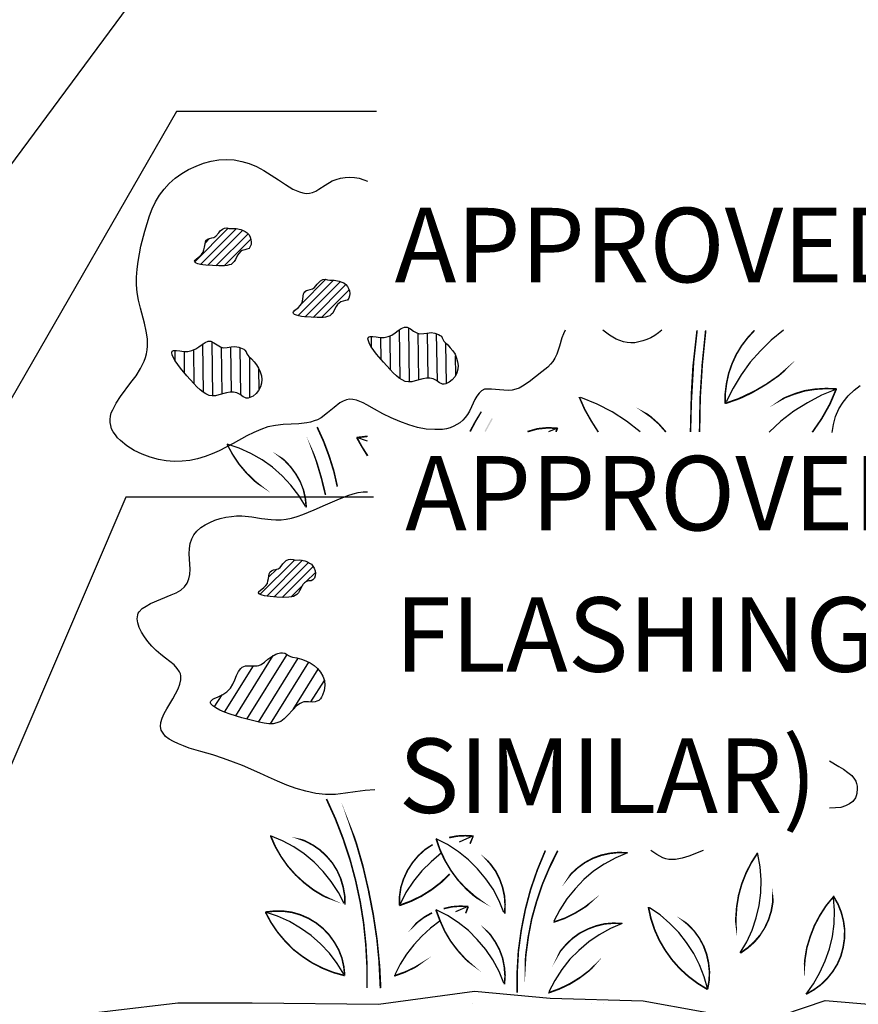
# Model space of a CAD drawing. Units: inches. Extents: x 8.03 to 18.03, y 0.01 to 8.01.
# Drawn here: x 10.54 to 11.53, y 4.24 to 5.39 of the extents above; entities that cross this region are included whole.
import ezdxf

# ---------------------------------------------------------------- set-up
doc = ezdxf.new("R2010")
doc.units = ezdxf.units.IN
doc.header["$MEASUREMENT"] = 0
for name, color, linetype in [('PDF21_GROWING_MEDIUM', 7, 'Continuous'), ('PDF21_R-ANNO-LDRS', 7, 'Continuous'), ('PDF21_Text', 7, 'Continuous'), ('PDF21_VAGETATION', 7, 'Continuous')]:
    doc.layers.add(name, color=color, linetype=linetype)
doc.styles.add('PDF Lucida Console', font='lucon.TTF')

msp = doc.modelspace()

# ---------------------------------------------------------------- linework, layer by layer
at = {"layer": 'PDF21_GROWING_MEDIUM', "lineweight": 25}
for points in [[(10.4385, 4.2214), (10.5714, 4.2182), (10.7297, 4.237), (10.8169, 4.237), (10.965, 4.2352), (11.0772, 4.2505), (11.1658, 4.2425), (11.2748, 4.2392), (11.4127, 4.2142), (11.4879, 4.2396), (11.6088, 4.2294), (11.8844, 4.2374), (11.9785, 4.2556), (12.0925, 4.2523), (12.2014, 4.2639), (12.3038, 4.2523), (12.3895, 4.2523), (12.4534, 4.2592), (12.4941, 4.2606), (12.578, 4.2592), (12.6415, 4.2523), (12.7272, 4.2523), (12.8296, 4.2639)], [(11.0751, 4.2367), (11.0751, 4.2367)], [(11.2145, 4.2356), (11.2145, 4.2356)], [(11.2279, 4.2356), (11.2279, 4.2356)]]:
    msp.add_lwpolyline(points, dxfattribs=at)
at = {"layer": 'PDF21_R-ANNO-LDRS', "lineweight": 25}
msp.add_lwpolyline([(10.9625, 5.493), (10.7374, 5.493), (9.9255, 4.3961)], dxfattribs=at)
for points in [[(10.9625, 5.2806), (10.7283, 5.2806), (10.1459, 4.269, -0.131839), (10.2252, 4.3491)], [(10.9589, 4.8289), (10.6691, 4.8289), (10.2279, 3.7995, 0.131839), (10.2438, 3.9115)]]:
    msp.add_lwpolyline(points, format="xyb", dxfattribs=at)
at = {"layer": 'PDF21_VAGETATION', "lineweight": 25}
for points in [[(11.1833, 5.0246), (11.1814, 5.0203), (11.1796, 5.0155), (11.1767, 5.0057), (11.1735, 4.9963), (11.1713, 4.9919), (11.1691, 4.9879), (11.1662, 4.9847), (11.1629, 4.9814), (11.156, 4.9756), (11.1411, 4.964), (11.1335, 4.9589), (11.1295, 4.9567), (11.1255, 4.9553), (11.1212, 4.9542), (11.1165, 4.9538), (11.1066, 4.9545), (11.0972, 4.9556), (11.0929, 4.9556), (11.0889, 4.9553), (11.0856, 4.9534), (11.0827, 4.9509), (11.0801, 4.9473), (11.0776, 4.9433), (11.0736, 4.9346), (11.0714, 4.9298), (11.0692, 4.9258), (11.0663, 4.9222), (11.0634, 4.919), (11.0602, 4.916), (11.0565, 4.9139), (11.0529, 4.9121), (11.0486, 4.9102), (11.0446, 4.9091), (11.0398, 4.9084), (11.0308, 4.9081), (11.0206, 4.9088), (11.0104, 4.9106), (11.0003, 4.9135), (10.9897, 4.9175), (10.9796, 4.9219), (10.9698, 4.9266), (10.9603, 4.932), (10.9512, 4.9371), (10.9469, 4.9393), (10.9429, 4.9411), (10.9389, 4.9426), (10.9349, 4.9433), (10.9309, 4.9436), (10.9273, 4.9429), (10.9233, 4.9415), (10.9196, 4.9396), (10.9128, 4.9338), (10.9051, 4.9277), (10.8975, 4.9219), (10.8935, 4.9197), (10.8895, 4.9182), (10.8852, 4.9168), (10.8808, 4.916), (10.8717, 4.915), (10.8626, 4.9146), (10.8532, 4.9142), (10.8441, 4.9131), (10.8354, 4.9113), (10.8271, 4.9084), (10.8187, 4.9048), (10.8107, 4.9008), (10.7947, 4.8917), (10.7784, 4.8834), (10.77, 4.8797), (10.7617, 4.8765), (10.753, 4.8739), (10.7439, 4.8721), (10.7348, 4.871), (10.7257, 4.8707), (10.7163, 4.8714), (10.7072, 4.8732), (10.6974, 4.8757), (10.688, 4.8794), (10.6789, 4.8837), (10.6702, 4.8892), (10.6626, 4.8953), (10.6593, 4.8986), (10.6568, 4.9019), (10.6542, 4.9055), (10.6524, 4.9091), (10.6513, 4.9128), (10.6506, 4.9164), (10.6506, 4.92), (10.6509, 4.9237), (10.652, 4.9277), (10.6539, 4.9313), (10.6578, 4.9389), (10.6629, 4.9469), (10.6749, 4.9632), (10.6811, 4.9712), (10.6862, 4.9796), (10.6905, 4.9883), (10.692, 4.9927), (10.6931, 4.997), (10.6938, 5.0014), (10.6942, 5.0057), (10.6942, 5.0144), (10.6927, 5.0235), (10.6909, 5.0326), (10.6862, 5.0504), (10.684, 5.0595), (10.6822, 5.0686), (10.6815, 5.0776), (10.6815, 5.0867), (10.6822, 5.0958), (10.6833, 5.1049), (10.6865, 5.1227), (10.6913, 5.1404), (10.6938, 5.1495), (10.6967, 5.1582), (10.7, 5.1666), (10.7036, 5.1746), (10.7083, 5.1826), (10.7138, 5.1898), (10.7199, 5.1964), (10.7268, 5.2025), (10.7345, 5.208), (10.7425, 5.2127), (10.7512, 5.2167), (10.7599, 5.22), (10.769, 5.2225), (10.778, 5.224), (10.7871, 5.2243), (10.7958, 5.224), (10.8049, 5.2221), (10.8133, 5.2196), (10.822, 5.2163), (10.8307, 5.2116), (10.839, 5.2062), (10.8478, 5.2004), (10.8561, 5.1949), (10.8645, 5.1898), (10.8685, 5.188), (10.8724, 5.1866), (10.8764, 5.1855), (10.8801, 5.1847), (10.8841, 5.1851), (10.8877, 5.1858), (10.8913, 5.1873), (10.895, 5.1895), (10.9022, 5.1942), (10.9106, 5.1993), (10.9153, 5.2011), (10.9204, 5.2025), (10.9258, 5.2033), (10.9313, 5.2036), (10.9367, 5.2033), (10.9422, 5.2025), (10.9476, 5.2007), (10.952, 5.1989)], [(10.7497, 5.1045), (10.7889, 5.1441)], [(10.7566, 5.1016), (10.7984, 5.1434)], [(10.7617, 5.1263), (10.7671, 5.1317)], [(10.765, 5.1005), (10.806, 5.1415)], [(10.7744, 5.0998), (10.8122, 5.1375)], [(10.7842, 5.0998), (10.8154, 5.131)], [(10.8746, 5.0555), (10.9033, 5.0842)], [(10.8706, 5.0417), (10.912, 5.0831)], [(10.879, 5.0402), (10.9204, 5.0816)], [(10.8884, 5.0395), (10.9265, 5.078)], [(10.8779, 5.0682), (10.8804, 5.0711)], [(10.8979, 5.0395), (10.9305, 5.0718)], [(10.928, 5.0598), (10.9298, 5.0613)], [(10.8652, 5.046), (10.867, 5.0479)], [(11.001, 4.964), (11.0003, 5.0272)], [(10.9567, 5.0043), (10.9567, 5.017)], [(10.9679, 4.9898), (10.9676, 5.0159)], [(10.9788, 4.9778), (10.9785, 5.0177)], [(10.9901, 4.9676), (10.9894, 5.025)], [(11.0119, 4.9662), (11.0112, 5.021)], [(11.0228, 4.9687), (11.022, 5.0213)], [(11.0337, 4.9647), (11.0329, 5.0206)], [(11.2966, 5.0246), (11.2926, 5.0213), (11.2882, 5.0181), (11.2835, 5.0155), (11.2788, 5.0137), (11.2744, 5.0119), (11.2697, 5.0108), (11.265, 5.0097), (11.2602, 5.0097), (11.2559, 5.0101), (11.2515, 5.0108), (11.2472, 5.0123), (11.2432, 5.0141), (11.2352, 5.0188), (11.2276, 5.0246)], [(11.4389, 5.0246), (11.4247, 5.013), (11.412, 5.0003), (11.4, 4.9869), (11.3895, 4.9723), (11.3801, 4.9567), (11.3717, 4.9407)], [(10.7599, 4.9516), (10.7592, 5.0086)], [(10.7708, 4.9476), (10.77, 5.0108)], [(10.7817, 4.9498), (10.7809, 5.0046)], [(10.7926, 4.9524), (10.7918, 5.0046)], [(10.8035, 4.9487), (10.8027, 5.0043)], [(11.0446, 4.9618), (11.0438, 5.009)], [(10.7268, 4.9883), (10.7268, 5.0006)], [(10.7377, 4.9738), (10.7377, 4.9996)], [(10.749, 4.9618), (10.7486, 5.0014)], [(10.8143, 4.9455), (10.814, 4.993)], [(11.0555, 4.972), (11.0551, 4.9945)], [(10.8252, 4.9549), (10.8249, 4.9789)], [(11.4959, 4.9048), (11.4966, 4.9095), (11.4974, 4.9142), (11.4999, 4.9233), (11.5039, 4.9324), (11.509, 4.9404), (11.5148, 4.9476), (11.5217, 4.9542), (11.5289, 4.9596)], [(11.501, 4.9556), (11.4836, 4.9484), (11.4669, 4.9396), (11.4509, 4.9295), (11.436, 4.9179), (11.4222, 4.9052)], [(11.2711, 4.9055), (11.2552, 4.9179), (11.2385, 4.9288), (11.2207, 4.9378), (11.2018, 4.9455)], [(11.1742, 4.9099), (11.164, 4.9055)], [(10.8793, 4.8184), (10.8717, 4.8311), (10.8623, 4.8431), (10.8521, 4.854), (10.8409, 4.8641), (10.8285, 4.8728), (10.8154, 4.8801), (10.8016, 4.8863), (10.7875, 4.891)], [(10.952, 4.8946), (10.9396, 4.899)], [(10.9607, 4.4865), (10.9491, 4.4854), (10.9374, 4.4839), (10.9262, 4.4825), (10.9146, 4.481), (10.9029, 4.481), (10.8913, 4.4821), (10.8797, 4.4847), (10.8685, 4.4879), (10.8576, 4.4919), (10.8467, 4.4963), (10.8361, 4.501), (10.826, 4.5057), (10.8056, 4.5148), (10.7951, 4.5188), (10.7835, 4.5232), (10.7708, 4.5272), (10.757, 4.5312), (10.7432, 4.5351), (10.7366, 4.5377), (10.7305, 4.5402), (10.7247, 4.5428), (10.7199, 4.5457), (10.7156, 4.5489), (10.7127, 4.5526), (10.7105, 4.5562), (10.7094, 4.5606), (10.7098, 4.5653), (10.7116, 4.5704), (10.7138, 4.5758), (10.717, 4.5813), (10.7239, 4.5929), (10.7272, 4.5987), (10.7301, 4.6045), (10.7323, 4.6099), (10.7334, 4.615), (10.7334, 4.6197), (10.733, 4.6223), (10.7319, 4.6245), (10.729, 4.6285), (10.7254, 4.6325), (10.7207, 4.6365), (10.7156, 4.6404), (10.7101, 4.6448), (10.7047, 4.6495), (10.6996, 4.6546), (10.6949, 4.6601), (10.6909, 4.6655), (10.6873, 4.6709), (10.6847, 4.6764), (10.6829, 4.6818), (10.6822, 4.6866), (10.6829, 4.6913), (10.6836, 4.6931), (10.6847, 4.6949), (10.6883, 4.6985), (10.6927, 4.7014), (10.6978, 4.7044), (10.7098, 4.7094), (10.7221, 4.7145), (10.7279, 4.7171), (10.7334, 4.7203), (10.7377, 4.724), (10.741, 4.7283), (10.7428, 4.7334), (10.7439, 4.7385), (10.7443, 4.7447), (10.7439, 4.7505), (10.7432, 4.7628), (10.7435, 4.769), (10.7443, 4.7748), (10.7461, 4.7802), (10.7486, 4.785), (10.7523, 4.7893), (10.757, 4.7933), (10.7617, 4.7966), (10.7675, 4.7995), (10.7733, 4.802), (10.7795, 4.8042), (10.786, 4.8057), (10.7926, 4.8064), (10.7987, 4.8071), (10.8049, 4.8071), (10.8165, 4.806), (10.8278, 4.8042), (10.839, 4.8028), (10.8448, 4.8024), (10.8507, 4.8024), (10.8568, 4.8031), (10.863, 4.8046), (10.8695, 4.8064), (10.8761, 4.8086), (10.8895, 4.814), (10.9029, 4.8202), (10.9164, 4.826), (10.9291, 4.8311), (10.9353, 4.8329), (10.9411, 4.8343), (10.9469, 4.8351), (10.952, 4.8354)], [(10.826, 4.7152), (10.8663, 4.7552)], [(10.834, 4.7131), (10.8757, 4.7552)], [(10.8427, 4.7123), (10.883, 4.7526)], [(10.8361, 4.7352), (10.8456, 4.7447)], [(10.8521, 4.7116), (10.8884, 4.7479)], [(10.8797, 4.7298), (10.891, 4.7407)], [(10.8623, 4.712), (10.8761, 4.7258)], [(10.7976, 4.5729), (10.8416, 4.6437)], [(10.8107, 4.5689), (10.8579, 4.6448)], [(10.8242, 4.5656), (10.8706, 4.6404)], [(10.8383, 4.5635), (10.8833, 4.6357)], [(10.7846, 4.5773), (10.8183, 4.6314)], [(10.8648, 4.5805), (10.8942, 4.6277)], [(10.8855, 4.5892), (10.9015, 4.6143)], [(10.7726, 4.5831), (10.7817, 4.5976)], [(11.493, 4.5203), (11.5039, 4.5137), (11.5093, 4.5105), (11.5144, 4.5068), (11.5188, 4.5032), (11.522, 4.4988), (11.5235, 4.4963), (11.5246, 4.4938), (11.5253, 4.4908), (11.5253, 4.4879), (11.5249, 4.4821), (11.5242, 4.4792), (11.5231, 4.477), (11.5202, 4.4727), (11.5162, 4.4698), (11.5115, 4.4676), (11.5061, 4.4658), (11.4999, 4.4651), (11.493, 4.4647)], [(10.9247, 4.3532), (10.9178, 4.3663), (10.9095, 4.379), (10.9, 4.3906), (10.8895, 4.4015), (10.8779, 4.4113), (10.8655, 4.4197), (10.8525, 4.4266), (10.8383, 4.4324)], [(11.1117, 4.3427), (11.1059, 4.3565), (11.099, 4.3699), (11.0903, 4.3823), (11.0809, 4.3939), (11.07, 4.4044), (11.0584, 4.4139), (11.0456, 4.4222), (11.0322, 4.4291)], [(11.0758, 4.4324), (11.0591, 4.4251)], [(11.3448, 4.4153), (11.3281, 4.4088), (11.3202, 4.4062), (11.3125, 4.4048), (11.3085, 4.4048), (11.3049, 4.4048), (11.3013, 4.4055), (11.2976, 4.4066), (11.2907, 4.4106), (11.2838, 4.4153)], [(11.0384, 4.4124), (11.0264, 4.4022), (11.0155, 4.3914), (11.0057, 4.3794), (10.997, 4.3663), (10.9901, 4.3525)], [(11.2563, 4.4124), (11.2425, 4.4066), (11.229, 4.3993), (11.2167, 4.391), (11.2051, 4.3812), (11.1949, 4.3703), (11.1854, 4.3587), (11.1771, 4.346), (11.1702, 4.3325)], [(11.3884, 4.2955), (11.396, 4.3082), (11.4022, 4.322), (11.4069, 4.3365), (11.4106, 4.351), (11.4124, 4.3659), (11.4127, 4.3808), (11.4117, 4.3961), (11.4091, 4.411)], [(11.4654, 4.2472), (11.4741, 4.2592), (11.4817, 4.2723), (11.4879, 4.2861), (11.493, 4.3002), (11.4963, 4.3147), (11.4981, 4.3296), (11.4988, 4.3449), (11.4977, 4.3598)], [(11.0696, 4.3496), (11.0551, 4.3434)], [(11.3503, 4.2526), (11.3459, 4.2672), (11.3405, 4.2813), (11.334, 4.2948), (11.3256, 4.3075), (11.3165, 4.3191), (11.306, 4.33), (11.2944, 4.3398), (11.282, 4.3481)], [(10.9244, 4.2704), (10.9164, 4.2831), (10.9073, 4.2951), (10.8971, 4.306), (10.8859, 4.3158), (10.8735, 4.3245), (10.8605, 4.3322), (10.8467, 4.3383), (10.8325, 4.3431)], [(11.1117, 4.2599), (11.1059, 4.2737), (11.0987, 4.2871), (11.0903, 4.2995), (11.0805, 4.3111), (11.07, 4.3216), (11.058, 4.3311), (11.0456, 4.3391), (11.0322, 4.346)], [(11.0369, 4.3329), (11.0257, 4.3245), (11.0155, 4.3151), (11.0061, 4.3049), (10.9977, 4.294), (10.9901, 4.2821), (10.9839, 4.2697)], [(11.2501, 4.33), (11.2363, 4.3238), (11.2232, 4.3166), (11.2109, 4.3082), (11.1992, 4.2984), (11.1887, 4.2879), (11.1793, 4.2759), (11.1713, 4.2632), (11.1644, 4.2497)]]:
    msp.add_lwpolyline(points, dxfattribs=at)
for points in [[(10.7922, 5.1434), (10.798, 5.1434), (10.8035, 5.1423), (10.8064, 5.1412), (10.8089, 5.1401), (10.8111, 5.1383), (10.8133, 5.1361), (10.8147, 5.1335), (10.8154, 5.1306), (10.8158, 5.1277), (10.8158, 5.1248), (10.8147, 5.1223), (10.8133, 5.1201), (10.8107, 5.1194), (10.8082, 5.1187), (10.8053, 5.1179), (10.8031, 5.1165), (10.8016, 5.1147), (10.7998, 5.1125), (10.7973, 5.1074), (10.7958, 5.1049), (10.794, 5.103), (10.7922, 5.1016), (10.79, 5.1009), (10.7875, 5.1001), (10.7846, 5.0998), (10.778, 5.0998), (10.7704, 5.1001), (10.7628, 5.1005), (10.7592, 5.1009), (10.7563, 5.1016), (10.7533, 5.1023), (10.7515, 5.103), (10.7501, 5.1041), (10.7494, 5.1052), (10.7501, 5.1063), (10.7512, 5.1078), (10.7555, 5.111), (10.7577, 5.1132), (10.7595, 5.1158), (10.7602, 5.1187), (10.761, 5.1216), (10.7621, 5.1274), (10.7628, 5.1296), (10.7646, 5.131), (10.7668, 5.1317), (10.7697, 5.1325), (10.7722, 5.1332), (10.7744, 5.1346), (10.7777, 5.1386), (10.7795, 5.1408), (10.782, 5.1426), (10.7846, 5.1441), (10.7871, 5.1444), (10.7897, 5.1437)], [(10.9077, 5.0831), (10.9131, 5.0831), (10.9189, 5.082), (10.9218, 5.0809), (10.9244, 5.0798), (10.9265, 5.078), (10.9284, 5.0758), (10.9298, 5.0733), (10.9309, 5.0707), (10.9313, 5.0675), (10.9309, 5.0646), (10.9302, 5.062), (10.9284, 5.0598), (10.9262, 5.0591), (10.9233, 5.0584), (10.9207, 5.0577), (10.9186, 5.0562), (10.9167, 5.0544), (10.9153, 5.0522), (10.9124, 5.0471), (10.9113, 5.0446), (10.9095, 5.0428), (10.9077, 5.0413), (10.9051, 5.0406), (10.9026, 5.0399), (10.9, 5.0395), (10.8931, 5.0395), (10.8859, 5.0399), (10.8783, 5.0402), (10.8746, 5.0406), (10.8714, 5.0413), (10.8688, 5.042), (10.8666, 5.0428), (10.8652, 5.0439), (10.8648, 5.0449), (10.8652, 5.046), (10.8666, 5.0475), (10.871, 5.0511), (10.8732, 5.0533), (10.8746, 5.0555), (10.8757, 5.0584), (10.8764, 5.0613), (10.8772, 5.0671), (10.8783, 5.0693), (10.8797, 5.0707), (10.8822, 5.0715), (10.8848, 5.0722), (10.8877, 5.0729), (10.8899, 5.0744), (10.8931, 5.0784), (10.895, 5.0805), (10.8971, 5.0823), (10.8997, 5.0838), (10.9022, 5.0842), (10.9051, 5.0834)], [(11.0427, 5.0101), (11.046, 5.0072), (11.0489, 5.0039), (11.0518, 5.0003), (11.0544, 4.9963), (11.0562, 4.9919), (11.0573, 4.9876), (11.058, 4.9832), (11.0576, 4.9789), (11.0565, 4.9745), (11.0544, 4.9701), (11.0511, 4.9665), (11.0475, 4.9636), (11.0438, 4.9618), (11.0417, 4.9614), (11.0398, 4.9614), (11.038, 4.9622), (11.0362, 4.9629), (11.0326, 4.9654), (11.0289, 4.9676), (11.025, 4.9683), (11.021, 4.9683), (11.0166, 4.9676), (11.0079, 4.9651), (11.0039, 4.964), (10.9999, 4.964), (10.9959, 4.9643), (10.9926, 4.9662), (10.989, 4.9683), (10.9857, 4.9709), (10.9821, 4.9745), (10.9785, 4.9785), (10.9705, 4.9872), (10.9625, 4.9963), (10.9592, 5.0006), (10.9563, 5.005), (10.9541, 5.0086), (10.9531, 5.0119), (10.9523, 5.0144), (10.9531, 5.0163), (10.9538, 5.0166), (10.9549, 5.017), (10.9581, 5.017), (10.9621, 5.0166), (10.9669, 5.0159), (10.9716, 5.0159), (10.9763, 5.017), (10.9803, 5.0188), (10.9843, 5.0213), (10.9879, 5.0243), (10.9915, 5.0264), (10.9952, 5.0279), (10.9966, 5.0279), (10.9984, 5.0279), (11.0021, 5.0261), (11.0057, 5.0235), (11.0097, 5.0213), (11.0115, 5.0206), (11.0133, 5.0203), (11.0177, 5.0206), (11.0217, 5.021), (11.0264, 5.0217), (11.0308, 5.021), (11.0351, 5.0195), (11.0369, 5.0184), (11.0384, 5.0174), (11.0395, 5.0155), (11.0406, 5.0134), (11.0413, 5.0115)], [(10.8129, 4.9938), (10.8162, 4.9908), (10.8194, 4.9876), (10.822, 4.9839), (10.8245, 4.98), (10.8263, 4.9756), (10.8278, 4.9712), (10.8281, 4.9669), (10.8278, 4.9625), (10.8267, 4.9582), (10.8245, 4.9538), (10.8216, 4.9502), (10.818, 4.9473), (10.814, 4.9455), (10.8122, 4.9451), (10.81, 4.9451), (10.8082, 4.9458), (10.8064, 4.9465), (10.8027, 4.9491), (10.7991, 4.9513), (10.7951, 4.952), (10.7911, 4.952), (10.7868, 4.9513), (10.778, 4.9487), (10.774, 4.9476), (10.77, 4.9476), (10.7664, 4.948), (10.7628, 4.9498), (10.7595, 4.952), (10.7559, 4.9545), (10.7523, 4.9582), (10.7486, 4.9622), (10.7406, 4.9709), (10.733, 4.98), (10.7297, 4.9843), (10.7268, 4.9887), (10.7247, 4.9923), (10.7232, 4.9956), (10.7228, 4.9981), (10.7232, 4.9999), (10.7239, 5.0003), (10.725, 5.0006), (10.7283, 5.0006), (10.7323, 5.0003), (10.737, 4.9996), (10.7417, 4.9996), (10.7464, 5.0006), (10.7508, 5.0025), (10.7544, 5.005), (10.7584, 5.0079), (10.7617, 5.0101), (10.7653, 5.0115), (10.7671, 5.0115), (10.7686, 5.0115), (10.7722, 5.0097), (10.7759, 5.0072), (10.7799, 5.005), (10.7817, 5.0043), (10.7838, 5.0039), (10.7878, 5.0043), (10.7922, 5.005), (10.7966, 5.0054), (10.8013, 5.0046), (10.8053, 5.0032), (10.8071, 5.0021), (10.8085, 5.001), (10.81, 4.9992), (10.8107, 4.997), (10.8118, 4.9952)], [(10.8674, 4.7552), (10.8728, 4.7556), (10.8786, 4.7545), (10.8815, 4.7534), (10.8841, 4.7519), (10.8862, 4.7505), (10.8881, 4.7483), (10.8895, 4.7457), (10.8906, 4.7428), (10.891, 4.7399), (10.8906, 4.7367), (10.8899, 4.7341), (10.8881, 4.7323), (10.8859, 4.7312), (10.8833, 4.7309), (10.8804, 4.7301), (10.8783, 4.7287), (10.8764, 4.7269), (10.875, 4.7243), (10.8724, 4.7192), (10.871, 4.7171), (10.8692, 4.7152), (10.8674, 4.7138), (10.8652, 4.7127), (10.8626, 4.7123), (10.8597, 4.712), (10.8532, 4.7116), (10.8456, 4.712), (10.8379, 4.7127), (10.8343, 4.7131), (10.8314, 4.7134), (10.8285, 4.7142), (10.8263, 4.7152), (10.8252, 4.716), (10.8245, 4.7171), (10.8249, 4.7185), (10.8263, 4.7196), (10.8307, 4.7232), (10.8329, 4.7254), (10.8347, 4.728), (10.8354, 4.7309), (10.8361, 4.7338), (10.8369, 4.7392), (10.8379, 4.7414), (10.8394, 4.7428), (10.8419, 4.7439), (10.8448, 4.7443), (10.8474, 4.745), (10.8496, 4.7465), (10.8528, 4.7508), (10.8547, 4.753), (10.8568, 4.7548), (10.8594, 4.7559), (10.8623, 4.7566), (10.8648, 4.7559)], [(10.8641, 4.6415), (10.8692, 4.6408), (10.8746, 4.6394), (10.8797, 4.6375), (10.8848, 4.635), (10.8895, 4.6321), (10.8935, 4.6285), (10.8971, 4.6241), (10.8997, 4.6194), (10.9015, 4.6143), (10.9019, 4.6085), (10.9011, 4.6027), (10.8993, 4.5972), (10.8982, 4.5947), (10.8968, 4.5929), (10.895, 4.5911), (10.8928, 4.59), (10.8906, 4.5892), (10.8881, 4.5889), (10.883, 4.5892), (10.8775, 4.5892), (10.8754, 4.5885), (10.8732, 4.5874), (10.8688, 4.5845), (10.8652, 4.5809), (10.8579, 4.5729), (10.8543, 4.5693), (10.8503, 4.5664), (10.8459, 4.5646), (10.8416, 4.5638), (10.8365, 4.5638), (10.8311, 4.5642), (10.8252, 4.5656), (10.8187, 4.5671), (10.8049, 4.5707), (10.7911, 4.5751), (10.7846, 4.5773), (10.7791, 4.5798), (10.7744, 4.5823), (10.7708, 4.5845), (10.7697, 4.586), (10.7686, 4.5871), (10.7682, 4.5882), (10.7682, 4.5892), (10.7686, 4.5903), (10.7697, 4.5914), (10.7708, 4.5925), (10.7726, 4.5932), (10.7773, 4.5954), (10.7824, 4.598), (10.7871, 4.6012), (10.7893, 4.603), (10.7915, 4.6052), (10.7944, 4.6099), (10.7966, 4.615), (10.7987, 4.6201), (10.8009, 4.6248), (10.8035, 4.6285), (10.8053, 4.6299), (10.8071, 4.6306), (10.8093, 4.6314), (10.8118, 4.6314), (10.8173, 4.6314), (10.8227, 4.6314), (10.8249, 4.6321), (10.8274, 4.6332), (10.8314, 4.6357), (10.8354, 4.6394), (10.8398, 4.6426), (10.8445, 4.6452), (10.847, 4.6459), (10.8499, 4.6466), (10.8525, 4.6466), (10.855, 4.6463), (10.8572, 4.6452), (10.8594, 4.6437), (10.8616, 4.6423)]]:
    msp.add_lwpolyline(points, close=True, dxfattribs=at)
at = {"layer": 'PDF21_VAGETATION', "lineweight": 0}
for points in [[(11.3378, 5.0244, 0.00184, 0.00184, 0), (11.3334, 4.9849, 0.00217, 0.00217, 0), (11.3311, 4.9451, 0.00182, 0.00182, 0), (11.3301, 4.9052, 0, 0, 0)], [(11.3708, 4.9387, 0.00195, 0.00195, 0), (11.3873, 4.9445, 0.00211, 0.00211, 0), (11.4035, 4.9522, 0.00181, 0.00181, 0), (11.4187, 4.9611, 0.00181, 0.00181, 0), (11.4333, 4.9712, 0.00181, 0.00181, 0), (11.4467, 4.9829, 0, 0, 0), (11.459, 4.9957, 0, 0, 0), (11.4701, 5.0095, 0, 0, 0), (11.4799, 5.0244, 0, 0, 0)], [(11.501, 4.9558, 0.00181, 0.00181, 0), (11.4886, 4.9562, 0.00181, 0.00181, 0), (11.4763, 4.9554, 0.00185, 0.00185, 0), (11.4641, 4.9536, 0.00195, 0.00195, 0), (11.4523, 4.95, 0.00178, 0.00178, 0), (11.4407, 4.9455, 0.00181, 0.00181, 0), (11.43, 4.9395, 0, 0, 0), (11.4198, 4.9324, 0, 0, 0), (11.4106, 4.9242, 0, 0, 0), (11.4022, 4.9151, 0, 0, 0), (11.395, 4.9052, 0, 0, 0)], [(11.3013, 4.9053, 0.00181, 0.00181, 0), (11.2929, 4.9148, 0.00181, 0.00181, 0), (11.2833, 4.9233, 0.00196, 0.00196, 0), (11.273, 4.9306, 0, 0, 0), (11.2617, 4.9366, 0, 0, 0), (11.2501, 4.9413, 0, 0, 0), (11.2379, 4.9447, 0, 0, 0), (11.2252, 4.9467, 0, 0, 0), (11.2125, 4.9473, 0, 0, 0), (11.1998, 4.9464, 0.00181, 0.00181, 0), (11.2061, 4.932, 0.00181, 0.00181, 0), (11.2138, 4.9184, 0.00181, 0.00181, 0), (11.2221, 4.9053, 0, 0, 0)], [(10.9166, 4.8414, 0.00185, 0.00185, 0), (10.9126, 4.8592, 0.00195, 0.00195, 0), (10.9071, 4.8768, 0.00195, 0.00195, 0), (10.9006, 4.8943, 0.00195, 0.00195, 0), (10.893, 4.911, 0, 0, 0)], [(10.9028, 4.8316, 0.00185, 0.00185, 0), (10.898, 4.8512, 0.00184, 0.00184, 0), (10.8922, 4.8708, 0.00162, 0.00162, 0), (10.8852, 4.8899, 0, 0, 0), (10.8768, 4.9084, 0, 0, 0)], [(10.8803, 4.8169, 0.00184, 0.00184, 0), (10.8792, 4.8273, 0.00185, 0.00185, 0), (10.877, 4.8374, 0.00162, 0.00162, 0), (10.8732, 4.8471, 0.00184, 0.00184, 0), (10.8681, 4.8561, 0.0018, 0.0018, 0), (10.8619, 4.8645, 0.00182, 0.00182, 0), (10.8548, 4.8721, 0.00181, 0.00181, 0), (10.8468, 4.8785, 0, 0, 0), (10.8379, 4.8839, 0, 0, 0), (10.8283, 4.8879, 0, 0, 0), (10.8185, 4.8908, 0, 0, 0), (10.8082, 4.8923, 0, 0, 0), (10.7976, 4.8923, 0, 0, 0), (10.7875, 4.8912, 0, 0, 0)], [(10.7875, 4.891, 0.00162, 0.00162, 0), (10.794, 4.879, 0.00181, 0.00181, 0), (10.8016, 4.8676, 0.00181, 0.00181, 0), (10.8104, 4.8572, 0.00183, 0.00183, 0), (10.82, 4.8478, 0.00185, 0.00185, 0), (10.8309, 4.8391, 0, 0, 0), (10.8421, 4.8318, 0, 0, 0), (10.8543, 4.8254, 0, 0, 0), (10.8672, 4.8207, 0, 0, 0), (10.8803, 4.8171, 0, 0, 0)], [(10.9514, 4.2543, 0.00182, 0.00182, 0), (10.9514, 4.2795, 0.00181, 0.00181, 0), (10.95, 4.3049, 0.00184, 0.00184, 0), (10.9474, 4.3302, 0.00185, 0.00185, 0), (10.9434, 4.3552, 0.00185, 0.00185, 0), (10.938, 4.3803, 0.00185, 0.00185, 0), (10.9315, 4.4046, 0.00195, 0.00195, 0), (10.9235, 4.4288, 0.00196, 0.00196, 0), (10.9144, 4.4524, 0.00195, 0.00195, 0), (10.9039, 4.4756, 0, 0, 0)], [(10.9672, 4.2541, 0.00218, 0.00218, 0), (10.9658, 4.2828, 0.00185, 0.00185, 0), (10.963, 4.3115, 0.00185, 0.00185, 0), (10.9587, 4.34, 0.00193, 0.00193, 0), (10.9532, 4.3683, 0.00184, 0.00184, 0), (10.9467, 4.3964, 0.00195, 0.00195, 0), (10.9387, 4.4242, 0.00196, 0.00196, 0), (10.9293, 4.4516, 0, 0, 0), (10.9187, 4.4785, 0, 0, 0)], [(10.9256, 4.3518, 0.00183, 0.00183, 0), (10.9253, 4.3621, 0.00185, 0.00185, 0), (10.9235, 4.3723, 0.00195, 0.00195, 0), (10.9206, 4.3823, 0.00177, 0.00177, 0), (10.9164, 4.3917, 0.0018, 0.0018, 0), (10.9109, 4.4006, 0.00181, 0.00181, 0), (10.9042, 4.4084, 0.00195, 0.00195, 0), (10.8966, 4.4157, 0.00185, 0.00185, 0), (10.8882, 4.4215, 0.00181, 0.00181, 0), (10.879, 4.4264, 0.00183, 0.00183, 0), (10.8692, 4.43, 0, 0, 0), (10.8592, 4.4322, 0, 0, 0), (10.8488, 4.4329, 0, 0, 0), (10.8385, 4.4326, 0, 0, 0)], [(10.8385, 4.4324, 0.00195, 0.00195, 0), (10.8439, 4.42, 0.00181, 0.00181, 0), (10.8507, 4.4082, 0.00181, 0.00181, 0), (10.8586, 4.397, 0.00181, 0.00181, 0), (10.8677, 4.3868, 0.00182, 0.00182, 0), (10.8777, 4.3776, 0.00193, 0.00193, 0), (10.8886, 4.3692, 0.00195, 0.00195, 0), (10.9004, 4.3621, 0.00183, 0.00183, 0), (10.9128, 4.3563, 0, 0, 0), (10.9256, 4.3516, 0, 0, 0)], [(11.1126, 4.3414, 0.00181, 0.00181, 0), (11.113, 4.3518, 0.00184, 0.00184, 0), (11.1123, 4.3621, 0.00193, 0.00193, 0), (11.1101, 4.3721, 0.00182, 0.00182, 0), (11.1066, 4.3819, 0.00195, 0.00195, 0), (11.1019, 4.3912, 0.00195, 0.00195, 0), (11.0958, 4.3995, 0.00181, 0.00181, 0), (11.0889, 4.4073, 0, 0, 0), (11.0811, 4.4139, 0, 0, 0), (11.0722, 4.4195, 0, 0, 0), (11.0627, 4.4239, 0, 0, 0), (11.0529, 4.4268, 0, 0, 0), (11.0427, 4.4286, 0, 0, 0), (11.0322, 4.4289, 0, 0, 0)], [(11.0324, 4.4289, 0.00195, 0.00195, 0), (11.0368, 4.416, 0.00195, 0.00195, 0), (11.0426, 4.4037, 0.00181, 0.00181, 0), (11.0496, 4.3919, 0.00182, 0.00182, 0), (11.0576, 4.381, 0.00181, 0.00181, 0), (11.0671, 4.3708, 0.00211, 0.00211, 0), (11.0772, 4.3619, 0.00195, 0.00195, 0), (11.0883, 4.3538, 0, 0, 0), (11.1001, 4.3469, 0, 0, 0), (11.1125, 4.3414, 0, 0, 0)], [(11.1747, 4.4151, 0.00195, 0.00195, 0), (11.1653, 4.3961, 0.00182, 0.00182, 0), (11.1569, 4.3763, 0.00184, 0.00184, 0), (11.15, 4.356, 0.00185, 0.00185, 0), (11.1442, 4.3353, 0.00178, 0.00178, 0), (11.1402, 4.3144, 0.00185, 0.00185, 0), (11.1373, 4.2931, 0.00181, 0.00181, 0), (11.1359, 4.2719, 0, 0, 0), (11.1357, 4.2505, 0, 0, 0)], [(11.2561, 4.4126, 0.00181, 0.00181, 0), (11.2457, 4.413, 0.00184, 0.00184, 0), (11.2354, 4.4119, 0.00193, 0.00193, 0), (11.2254, 4.4097, 0.00195, 0.00195, 0), (11.2156, 4.4061, 0.00181, 0.00181, 0), (11.2065, 4.4012, 0.00185, 0.00185, 0), (11.198, 4.395, 0.00185, 0.00185, 0), (11.1905, 4.3881, 0.00182, 0.00182, 0), (11.184, 4.3799, 0, 0, 0), (11.1785, 4.3712, 0, 0, 0), (11.1744, 4.3616, 0, 0, 0), (11.1715, 4.3516, 0, 0, 0), (11.1696, 4.3414, 0, 0, 0), (11.1696, 4.3311, 0, 0, 0)], [(11.1696, 4.3313, 0.00182, 0.00182, 0), (11.1825, 4.3358, 0.00179, 0.00179, 0), (11.1947, 4.3418, 0.00181, 0.00181, 0), (11.2063, 4.3489, 0.00195, 0.00195, 0), (11.2172, 4.3572, 0, 0, 0), (11.2272, 4.3665, 0, 0, 0), (11.2363, 4.377, 0, 0, 0), (11.2439, 4.3881, 0, 0, 0), (11.2506, 4.4001, 0, 0, 0), (11.2561, 4.4124, 0, 0, 0)], [(11.4088, 4.4126, 0.00196, 0.00196, 0), (11.4013, 4.401, 0.00185, 0.00185, 0), (11.3951, 4.3888, 0.00185, 0.00185, 0), (11.3901, 4.3761, 0.00181, 0.00181, 0), (11.3864, 4.3629, 0.00182, 0.00182, 0), (11.3842, 4.3494, 0.00185, 0.00185, 0), (11.3832, 4.3358, 0.00185, 0.00185, 0), (11.3835, 4.3222, 0, 0, 0), (11.3853, 4.3087, 0, 0, 0), (11.3886, 4.2953, 0.00202, 0.00202, 0), (11.3971, 4.3013, 0.00205, 0.00205, 0), (11.4048, 4.3082, 0.00209, 0.00209, 0), (11.4115, 4.316, 0.00162, 0.00162, 0), (11.4171, 4.3249, 0.00181, 0.00181, 0), (11.4215, 4.3343, 0.00184, 0.00184, 0), (11.4246, 4.3442, 0.00193, 0.00193, 0), (11.4264, 4.3543, 0.00195, 0.00195, 0), (11.4267, 4.3648, 0, 0, 0), (11.4256, 4.3752, 0, 0, 0), (11.4235, 4.3852, 0, 0, 0), (11.4198, 4.395, 0, 0, 0), (11.4149, 4.4039, 0, 0, 0), (11.4088, 4.4124, 0, 0, 0)], [(11.4654, 4.247, 0.00185, 0.00185, 0), (11.4743, 4.2521, 0.00185, 0.00185, 0), (11.4826, 4.2581, 0.00185, 0.00185, 0), (11.4901, 4.2654, 0.00185, 0.00185, 0), (11.4966, 4.2735, 0.00185, 0.00185, 0), (11.5021, 4.2824, 0.00185, 0.00185, 0), (11.5062, 4.2919, 0.00185, 0.00185, 0), (11.5088, 4.3018, 0.00185, 0.00185, 0), (11.5104, 4.3122, 0.00185, 0.00185, 0), (11.5106, 4.3225, 0.00185, 0.00185, 0), (11.5092, 4.3327, 0.00185, 0.00185, 0), (11.5066, 4.3429, 0.00185, 0.00185, 0), (11.5028, 4.3525, 0.00185, 0.00185, 0), (11.4977, 4.3614, 0.00181, 0.00181, 0), (11.489, 4.3509, 0.00192, 0.00192, 0), (11.4816, 4.3394, 0.00184, 0.00184, 0), (11.4752, 4.3274, 0.00185, 0.00185, 0), (11.4703, 4.3146, 0.00181, 0.00181, 0), (11.4663, 4.3015, 0.00181, 0.00181, 0), (11.4641, 4.2881, 0.00185, 0.00185, 0), (11.463, 4.2744, 0, 0, 0), (11.4634, 4.2606, 0, 0, 0), (11.4652, 4.247, 0, 0, 0)], [(11.032, 4.3461, 0.00195, 0.00195, 0), (11.0368, 4.3333, 0.00181, 0.00181, 0), (11.0424, 4.3207, 0.00182, 0.00182, 0), (11.0493, 4.3091, 0.00181, 0.00181, 0), (11.0576, 4.2982, 0.00181, 0.00181, 0), (11.0667, 4.2881, 0.00182, 0.00182, 0), (11.0771, 4.2788, 0, 0, 0), (11.0879, 4.2708, 0, 0, 0), (11.0999, 4.2641, 0, 0, 0), (11.1125, 4.2585, 0, 0, 0)], [(11.1123, 4.2585, 0.00179, 0.00179, 0), (11.113, 4.2688, 0.00195, 0.00195, 0), (11.1121, 4.2792, 0.00178, 0.00178, 0), (11.1101, 4.2893, 0.00181, 0.00181, 0), (11.1065, 4.2991, 0.00185, 0.00185, 0), (11.1016, 4.3082, 0.00185, 0.00185, 0), (11.0958, 4.3167, 0.00181, 0.00181, 0), (11.0887, 4.3245, 0, 0, 0), (11.0807, 4.3311, 0, 0, 0), (11.072, 4.3367, 0, 0, 0), (11.0627, 4.3411, 0, 0, 0), (11.0527, 4.344, 0, 0, 0), (11.0426, 4.3458, 0, 0, 0), (11.0322, 4.3461, 0, 0, 0)], [(11.3501, 4.2528, 0.00185, 0.00185, 0), (11.3519, 4.263, 0.00181, 0.00181, 0), (11.3523, 4.2733, 0.00184, 0.00184, 0), (11.3512, 4.2837, 0.00193, 0.00193, 0), (11.349, 4.2937, 0.00195, 0.00195, 0), (11.3454, 4.3035, 0.00179, 0.00179, 0), (11.3405, 4.3126, 0.00181, 0.00181, 0), (11.3343, 4.3211, 0.00185, 0.00185, 0), (11.3272, 4.3285, 0.00185, 0.00185, 0), (11.3192, 4.3351, 0, 0, 0), (11.3104, 4.3405, 0, 0, 0), (11.3009, 4.3447, 0, 0, 0), (11.2909, 4.3476, 0, 0, 0), (11.2808, 4.3491, 0.00193, 0.00193, 0), (11.2837, 4.3358, 0.00193, 0.00193, 0), (11.288, 4.3227, 0.00193, 0.00193, 0), (11.2935, 4.3104, 0.00193, 0.00193, 0), (11.3004, 4.2986, 0.00193, 0.00193, 0), (11.3085, 4.2873, 0.00193, 0.00193, 0), (11.3174, 4.2772, 0.00193, 0.00193, 0), (11.3276, 4.2679, 0.00193, 0.00193, 0), (11.3385, 4.2597, 0.00193, 0.00193, 0), (11.3501, 4.2526, 0, 0, 0)], [(11.0275, 4.3423, 0.00195, 0.00195, 0), (11.0186, 4.3374, 0.00185, 0.00185, 0), (11.0106, 4.3314, 0.0018, 0.0018, 0), (11.0032, 4.3242, 0, 0, 0), (10.997, 4.3164, 0, 0, 0), (10.9917, 4.3075, 0, 0, 0), (10.9877, 4.2984, 0, 0, 0), (10.9848, 4.2884, 0, 0, 0), (10.9834, 4.2784, 0, 0, 0), (10.9832, 4.2683, 0, 0, 0)], [(11.2501, 4.3298, 0.00181, 0.00181, 0), (11.2399, 4.3302, 0.00184, 0.00184, 0), (11.2296, 4.3294, 0.00185, 0.00185, 0), (11.2194, 4.3269, 0.0018, 0.0018, 0), (11.2098, 4.3233, 0.00181, 0.00181, 0), (11.2005, 4.3186, 0.00195, 0.00195, 0), (11.1922, 4.3126, 0.00185, 0.00185, 0), (11.1845, 4.3053, 0.0018, 0.0018, 0), (11.1778, 4.2975, 0.0018, 0.0018, 0), (11.1726, 4.2886, 0, 0, 0), (11.1682, 4.2792, 0, 0, 0), (11.1653, 4.2692, 0, 0, 0), (11.1638, 4.2588, 0, 0, 0), (11.1635, 4.2485, 0.00195, 0.00195, 0), (11.1764, 4.2532, 0.00195, 0.00195, 0), (11.1887, 4.259, 0.00204, 0.00204, 0), (11.2005, 4.2663, 0.00181, 0.00181, 0), (11.2112, 4.2744, 0.00181, 0.00181, 0), (11.2212, 4.2839, 0, 0, 0), (11.2301, 4.2942, 0, 0, 0), (11.2381, 4.3055, 0, 0, 0), (11.2446, 4.3173, 0, 0, 0), (11.2503, 4.33, 0, 0, 0)], [(10.9832, 4.2684, 0.00195, 0.00195, 0), (10.9955, 4.2728, 0.00181, 0.00181, 0), (11.0073, 4.2784, 0.00182, 0.00182, 0), (11.0186, 4.2853, 0, 0, 0), (11.0291, 4.293, 0, 0, 0), (11.0389, 4.3018, 0, 0, 0), (11.0478, 4.3117, 0, 0, 0)]]:
    msp.add_lwpolyline(points, format="xyseb", dxfattribs=at)
for points, const_width in [([(11.3479, 5.0244), (11.3439, 4.9849), (11.3414, 4.9451), (11.3407, 4.9052)], 0.00184), ([(11.4051, 5.0244), (11.3971, 5.0157), (11.3899, 5.0063), (11.3837, 4.9961), (11.3788, 4.9854), (11.3748, 4.974), (11.3723, 4.9623), (11.3708, 4.9505), (11.3708, 4.9386)], 0.00181), ([(11.4727, 4.905), (11.4837, 4.9209), (11.4932, 4.9378), (11.5008, 4.9556)], 0.00194), ([(11.1744, 4.9097), (11.1626, 4.9102), (11.1508, 4.909), (11.1393, 4.9057)], 0.00194), ([(11.0758, 4.4322), (11.0663, 4.4327), (11.0567, 4.4322), (11.0475, 4.4304)], 0.00192), ([(11.0282, 4.4222), (11.0193, 4.4164), (11.0113, 4.4091), (11.0046, 4.401), (10.9988, 4.3921), (10.9943, 4.3823), (10.991, 4.3723), (10.9895, 4.3616), (10.9892, 4.351)], 0.00181), ([(11.1602, 4.4153), (11.1508, 4.3926), (11.1428, 4.3694), (11.1366, 4.3458), (11.1319, 4.3218), (11.1286, 4.2975), (11.1272, 4.2732), (11.1272, 4.2487)], 0.00182), ([(10.9892, 4.3509), (11.0024, 4.3558), (11.015, 4.3619), (11.0269, 4.3694), (11.038, 4.3779), (11.0482, 4.3877)], 0.00204), ([(11.0698, 4.3498), (11.0602, 4.3501), (11.0505, 4.3494), (11.0411, 4.3472)], 0.00181), ([(10.9253, 4.269), (10.9242, 4.2793), (10.922, 4.2893), (10.9182, 4.2991), (10.9131, 4.308), (10.9069, 4.3166), (10.8999, 4.324), (10.8919, 4.3304), (10.883, 4.3358), (10.8734, 4.34), (10.8635, 4.3429), (10.8532, 4.3443), (10.8427, 4.3443), (10.8323, 4.3432)], 0.00184), ([(10.8325, 4.3431), (10.8389, 4.3311), (10.8467, 4.3196), (10.8554, 4.3093), (10.865, 4.2995), (10.8759, 4.2911), (10.8872, 4.2837), (10.8993, 4.2775), (10.9122, 4.2724), (10.9253, 4.2688)], 0.00181)]:
    msp.add_lwpolyline(points, dxfattribs=dict(at, const_width=const_width))
at = {"layer": 'PDF21_VAGETATION', "transparency": 33554559}
for points in [[(11.0845, 4.9295), (11.086, 4.9288), (11.0776, 4.9182)], [(11.086, 4.9288), (11.0776, 4.9182), (11.0791, 4.9171)], [(11.0776, 4.9182), (11.0791, 4.9171), (11.0711, 4.9062)], [(11.0791, 4.9171), (11.0711, 4.9062), (11.0729, 4.9055)], [(11.0972, 4.9215), (11.0987, 4.9208), (11.0889, 4.9062)], [(11.0987, 4.9208), (11.0889, 4.9062), (11.0903, 4.9055)], [(10.952, 4.9012), (10.952, 4.8993), (10.9393, 4.8997)], [(10.952, 4.8993), (10.9393, 4.8997), (10.9396, 4.8979)], [(11.1716, 4.9059), (11.1753, 4.9095), (11.1735, 4.9102)], [(11.1735, 4.9052), (11.1716, 4.9059), (11.1753, 4.9095)], [(10.9385, 4.8983), (10.9403, 4.8993), (10.9447, 4.8874)], [(10.9403, 4.8993), (10.9447, 4.8874), (10.9462, 4.8884)], [(10.9447, 4.8874), (10.9462, 4.8884), (10.9512, 4.8768)], [(10.9462, 4.8884), (10.9512, 4.8768), (10.9531, 4.8779)], [(11.0711, 4.4237), (11.0765, 4.432), (11.0751, 4.4327)], [(11.0729, 4.4229), (11.0711, 4.4237), (11.0765, 4.432)], [(11.0689, 4.35), (11.0707, 4.3492), (11.066, 4.342)], [(11.0707, 4.3492), (11.066, 4.342), (11.0678, 4.3416)]]:
    msp.add_solid(points, dxfattribs=at)

# ---------------------------------------------------------------- texts
at = {"layer": 'PDF21_Text', "attachment_point": 4, "style": 'PDF Lucida Console'}
for s, insert, char_height in [('APPROVED FASTENERS (REFER TO DETAIL NO. 14/D)', (10.9837, 5.1129), 0.087146), ('APPROVED PIN TO SECURE TRAY TO METAL', (10.996, 4.8224), 0.087146), ('FLASHING (REFER TO DETAIL NO. 11', (10.984, 4.6569), 0.087146), ('SIMILAR)', (10.9884, 4.4916), 0.08715)]:
    msp.add_mtext(s, dxfattribs=dict(at, insert=insert, char_height=char_height))

doc.saveas('drawing.dxf')
